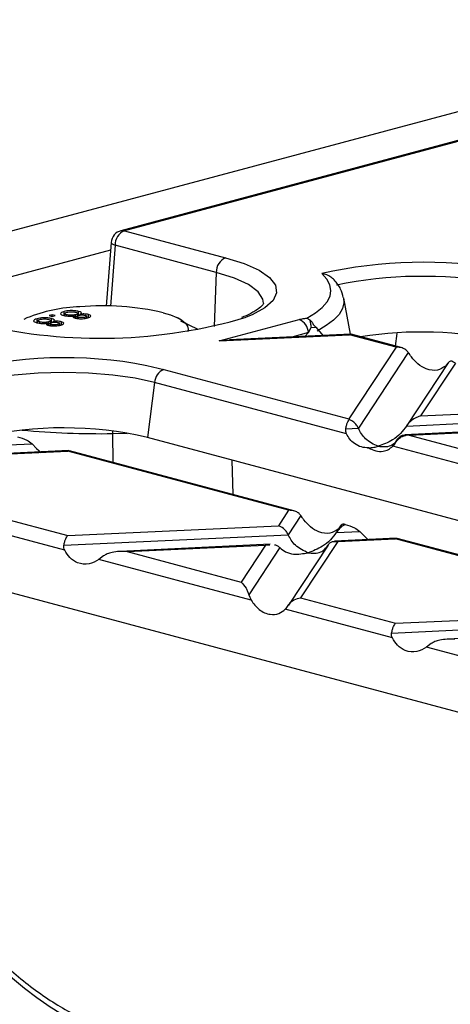
# Model space of a CAD drawing. Units: millimetres. Extents: x 126 to 4202, y 71 to 2740.
# Drawn here: x 609 to 641, y 2334 to 2408 of the extents above; entities that cross this region are included whole.
import ezdxf

# ---------------------------------------------------------------- set-up
doc = ezdxf.new("R2010")
doc.units = ezdxf.units.MM
doc.header["$LTSCALE"] = 10

msp = doc.modelspace()

# ---------------------------------------------------------------- linework, layer by layer
at = {"color": 7, "linetype": 'Continuous', "lineweight": 25}
for p, q in [((911.192, 2473.62), (559.053, 2379.278)), ((760.689, 2431.12), (616.269, 2392.428)), ((648.07, 2400.876), (616.528, 2392.426)), ((616.528, 2392.426), (624.177, 2390.377)), ((615.485, 2390.946), (600.258, 2386.867)), ((615.531, 2391.539), (615.161, 2386.728)), ((615.822, 2391.324), (615.468, 2386.723)), ((623.471, 2389.274), (615.822, 2391.324)), ((623.471, 2389.274), (623.314, 2385.171)), ((633.598, 2384.592), (633.097, 2387.323)), ((609.159, 2385.828), (608.939, 2385.72)), ((609.926, 2385.475), (609.926, 2385.764)), ((611.082, 2386.062), (610.855, 2386.001)), ((610.855, 2386.001), (611.082, 2385.941)), ((611.03, 2385.483), (611.03, 2385.772)), ((611.309, 2386.001), (611.082, 2386.062)), ((611.082, 2385.941), (611.082, 2386.062)), ((611.082, 2385.941), (611.309, 2386.001)), ((611.966, 2386.022), (611.966, 2386.311)), ((612.014, 2386.163), (612.014, 2385.999)), ((612.174, 2385.972), (612.174, 2386.073)), ((612.727, 2385.846), (612.727, 2385.983)), ((612.845, 2385.825), (612.845, 2386.073)), ((612.924, 2385.947), (612.924, 2385.799)), ((613, 2386.001), (613, 2386.164)), ((613.038, 2385.78), (613.038, 2385.878)), ((613.07, 2386.03), (613.07, 2386.319)), ((613.195, 2386.046), (613.195, 2386.109)), ((613.552, 2385.79), (613.552, 2385.886)), ((613.679, 2385.815), (613.679, 2385.957)), ((613.804, 2385.797), (613.804, 2386.086)), ((620.839, 2385.687), (620.552, 2385.828)), ((630.31, 2385.809), (630.53, 2385.686)), ((609.974, 2385.616), (609.974, 2385.453)), ((610.134, 2385.426), (610.134, 2385.527)), ((610.688, 2385.3), (610.688, 2385.437)), ((610.805, 2385.278), (610.805, 2385.526)), ((610.884, 2385.401), (610.884, 2385.252)), ((610.96, 2385.455), (610.96, 2385.617)), ((610.998, 2385.233), (610.998, 2385.332)), ((611.155, 2385.5), (611.155, 2385.562)), ((611.513, 2385.244), (611.513, 2385.339)), ((611.639, 2385.268), (611.639, 2385.41)), ((611.764, 2385.25), (611.764, 2385.539)), ((622.105, 2384.95), (620.788, 2385.581)), ((623.695, 2384.087), (629.738, 2385.706)), ((630.434, 2384.723), (630.625, 2385.11)), ((630.625, 2385.11), (630.999, 2385.128)), ((630.826, 2385.285), (630.999, 2385.128)), ((630.999, 2385.128), (631.287, 2384.763)), ((623.695, 2384.087), (633.54, 2384.552)), ((633.629, 2384.594), (624.479, 2384.161)), ((630.434, 2384.723), (629.165, 2384.383)), ((630.166, 2384.43), (630.434, 2384.723)), ((631.287, 2384.763), (631.52, 2384.494)), ((633.662, 2384.574), (633.54, 2384.552)), ((637.046, 2383.612), (633.54, 2384.552)), ((637.438, 2383.579), (633.665, 2384.59)), ((637.118, 2384.643), (636.993, 2383.698)), ((624.48, 2384.136), (623.695, 2384.087)), ((637.046, 2383.612), (633.472, 2378.182)), ((637.977, 2383.209), (634.205, 2377.478)), ((618.233, 2382.216), (619.501, 2381.925)), ((640.984, 2382.433), (637.857, 2377.683)), ((641.532, 2382.411), (638.903, 2378.417)), ((640.968, 2382.408), (640.79, 2382.186)), ((619.501, 2381.925), (633.472, 2378.182)), ((618.805, 2380.943), (618.285, 2376.782)), ((633.309, 2377.057), (618.805, 2380.943)), ((638.903, 2378.417), (653.81, 2379.121)), ((637.835, 2377.649), (655.599, 2378.488)), ((658.385, 2377.961), (637.708, 2376.984)), ((638.028, 2376.962), (658.296, 2377.919)), ((615.679, 2374.897), (615.652, 2377.077)), ((616.727, 2377.06), (615.652, 2377.077)), ((633.249, 2377.432), (634.205, 2377.478)), ((638.028, 2376.962), (658.228, 2371.55)), ((607.78, 2376.229), (609.554, 2376.313)), ((609.554, 2376.313), (609.899, 2375.951)), ((747.927, 2342.049), (618.285, 2376.782)), ((658.065, 2370.424), (636.799, 2376.122)), ((637.211, 2376.701), (637.042, 2376.444)), ((612.34, 2375.786), (607.653, 2375.565)), ((607.887, 2375.538), (612.25, 2375.744)), ((609.899, 2375.951), (610.231, 2375.654)), ((612.373, 2375.767), (612.25, 2375.744)), ((628.927, 2371.276), (612.25, 2375.744)), ((629.319, 2371.243), (612.376, 2375.782)), ((634.896, 2376), (634.982, 2376.004)), ((624.654, 2375.076), (624.71, 2372.478)), ((605.083, 2371.277), (612.253, 2369.356)), ((628.927, 2371.276), (628.158, 2370.107)), ((629.858, 2370.873), (628.905, 2369.425)), ((612.02, 2368.249), (603.923, 2370.418)), ((612.253, 2369.356), (628.158, 2370.107)), ((632.864, 2370.097), (632.558, 2369.631)), ((722.724, 2334.29), (591.202, 2369.526)), ((611.96, 2368.625), (628.905, 2369.425)), ((632.536, 2369.597), (634.31, 2369.681)), ((632.849, 2370.072), (632.671, 2369.85)), ((634.31, 2369.681), (634.655, 2369.319)), ((627.533, 2368.702), (616.201, 2368.167)), ((616.739, 2368.154), (627.198, 2368.648)), ((627.198, 2368.648), (625.353, 2365.846)), ((627.198, 2368.648), (627.517, 2368.658)), ((631.911, 2368.649), (628.922, 2364.108)), ((632.643, 2368.906), (629.839, 2364.645)), ((637.096, 2369.154), (632.409, 2368.932)), ((632.643, 2368.906), (637.006, 2369.112)), ((634.655, 2369.319), (634.952, 2369.052)), ((637.129, 2369.134), (637.006, 2369.112)), ((653.683, 2364.644), (637.006, 2369.112)), ((654.075, 2364.611), (637.132, 2369.15)), ((616.739, 2368.154), (625.353, 2365.846)), ((628.265, 2368.453), (625.917, 2364.885)), ((614.95, 2367.824), (614.604, 2367.557)), ((626.095, 2364.478), (614.604, 2367.557)), ((625.917, 2364.885), (626.095, 2364.478)), ((629.839, 2364.645), (637.009, 2362.724)), ((636.776, 2361.617), (628.68, 2363.786)), ((637.009, 2362.724), (652.914, 2363.475)), ((636.716, 2361.992), (653.661, 2362.793)), ((652.289, 2362.069), (640.957, 2361.534)), ((639.706, 2361.191), (639.36, 2360.924)), ((650.851, 2357.846), (639.36, 2360.924))]:
    msp.add_line(p, q, dxfattribs=at)
at = {"color": 7, "linetype": 'Continuous', "lineweight": 25, "flags": 128}
for points in [[(616.269, 2392.428), (616.394, 2392.444), (616.528, 2392.426)], [(615.531, 2391.539), (615.53, 2391.534), (615.55, 2391.48), (615.606, 2391.426), (615.698, 2391.373), (615.822, 2391.324)], [(624.177, 2390.377), (625.584, 2389.932), (626.698, 2389.43), (627.49, 2388.887), (627.937, 2388.316), (628.027, 2387.733), (627.757, 2387.155), (627.136, 2386.595), (626.18, 2386.071), (625.728, 2385.882)], [(627.039, 2386.947), (626.993, 2387.251), (626.624, 2387.811), (625.898, 2388.346), (624.836, 2388.839), (623.471, 2389.274)], [(630.31, 2385.809), (630.965, 2386.205), (631.479, 2386.616), (631.847, 2387.038), (632.066, 2387.468), (632.134, 2387.901), (632.051, 2388.334), (631.817, 2388.763), (631.434, 2389.184)], [(633.091, 2387.355), (633.115, 2386.98), (633.004, 2386.535), (632.743, 2386.095), (632.333, 2385.663), (631.777, 2385.242), (631.082, 2384.837)], [(619.451, 2386.22), (620.012, 2386.049), (620.484, 2385.86), (620.86, 2385.655), (621.134, 2385.44), (621.3, 2385.216), (621.355, 2384.989), (621.317, 2384.801)], [(618.805, 2380.943), (617.33, 2381.267), (615.646, 2381.508), (613.82, 2381.656), (611.921, 2381.707), (610.021, 2381.656), (608.195, 2381.508), (606.512, 2381.267), (605.036, 2380.943), (603.826, 2380.547), (602.926, 2380.096), (602.372, 2379.607), (602.185, 2379.098), (602.191, 2379.004)], [(615.652, 2377.077), (615.654, 2377.25), (615.654, 2377.271)]]:
    msp.add_lwpolyline(points, dxfattribs=at)
at = {"color": 7, "linetype": 'Continuous', "lineweight": 25}
for centre, radius, start, end in [((616.528, 2391.462), 1, 104.99796, 175.60101), ((616.991, 2391.352), 1.17, 113.33898, 181.36887), ((624.64, 2389.302), 1.17, 113.33898, 181.36887), ((639.081, 2355.463), 34.577, 79.94106, 102.7766), ((639.049, 2357.006), 31.968, 80.12114, 101.74711), ((613.595, 2374.686), 11.992, 92.0184, 111.71175), ((614.871, 2366.364), 20.378, 77.00903, 94.77892), ((614.689, 2423.266), 38.98, 256.75374, 286.45252), ((629.3, 2384.657), 1.136, 3.31536, 67.32881), ((638.927, 2355.647), 29.112, 77.22055, 99.00097), ((612.013, 2350.471), 32.348, 78.91437, 105.04696), ((619.939, 2380.877), 1.136, 112.67119, 176.68464), ((611.913, 2349.289), 28.222, 76.95212, 102.80588), ((614.823, 2445.214), 68.143, 264.92676, 270.6974)]:
    msp.add_arc(centre, radius, start, end, dxfattribs=at)
for points, knots in [([(631.434, 2389.184), (631.556, 2389.164), (631.801, 2389.125), (632.089, 2388.987), (632.207, 2388.848), (632.242, 2388.807)], [0, 0, 0, 0, 0.413163, 0.823908, 1, 1, 1, 1]), ([(633.064, 2387.37), (633.009, 2387.586), (632.883, 2388.078), (632.543, 2388.533), (632.292, 2388.777), (632.251, 2388.816)], [0, 0, 0, 0, 0.396158, 0.903905, 1, 1, 1, 1]), ([(627.032, 2386.907), (627.033, 2386.904), (627.036, 2386.897), (626.851, 2386.646), (626.346, 2386.301), (625.832, 2386.022), (625.426, 2385.88), (625.366, 2385.859)], [0, 0, 0, 0, 0.200523, 0.441421, 0.695806, 0.954671, 1, 1, 1, 1]), ([(609.926, 2385.764), (609.851, 2385.74), (609.699, 2385.692), (609.651, 2385.603), (609.724, 2385.524), (609.843, 2385.486), (609.903, 2385.467)], [0, 0, 0, 0, 0.2801306, 0.5593352, 0.7795226, 1, 1, 1, 1]), ([(611.03, 2385.772), (610.939, 2385.792), (610.756, 2385.831), (610.42, 2385.838), (610.132, 2385.813), (609.995, 2385.781), (609.926, 2385.764)], [0, 0, 0, 0, 0.279532, 0.559025, 0.779261, 1, 1, 1, 1]), ([(610.132, 2385.71), (610.187, 2385.723), (610.296, 2385.748), (610.501, 2385.755), (610.679, 2385.74), (610.764, 2385.721), (610.807, 2385.711)], [0, 0, 0, 0, 0.280192, 0.559073, 0.779305, 1, 1, 1, 1]), ([(611.155, 2385.562), (611.186, 2385.582), (611.247, 2385.621), (611.235, 2385.701), (611.108, 2385.745), (611.03, 2385.772)], [0, 0, 0, 0, 0.281226, 0.561787, 1, 1, 1, 1]), ([(611.966, 2386.311), (611.89, 2386.287), (611.739, 2386.239), (611.691, 2386.149), (611.764, 2386.07), (611.883, 2386.032), (611.943, 2386.014)], [0, 0, 0, 0, 0.280131, 0.559335, 0.779523, 1, 1, 1, 1]), ([(611.943, 2386.014), (612.004, 2385.999), (612.126, 2385.971), (612.348, 2385.955), (612.557, 2385.96), (612.671, 2385.976), (612.727, 2385.983)], [0, 0, 0, 0, 0.280187, 0.559469, 0.779548, 1, 1, 1, 1]), ([(613.07, 2386.319), (612.978, 2386.338), (612.795, 2386.377), (612.459, 2386.384), (612.172, 2386.359), (612.035, 2386.327), (611.966, 2386.311)], [0, 0, 0, 0, 0.279532, 0.559025, 0.779261, 1, 1, 1, 1]), ([(612.174, 2386.073), (612.127, 2386.088), (612.034, 2386.118), (612.001, 2386.174), (612.063, 2386.222), (612.136, 2386.245), (612.172, 2386.257)], [0, 0, 0, 0, 0.280552, 0.558516, 0.77917, 1, 1, 1, 1]), ([(612.172, 2386.257), (612.226, 2386.269), (612.335, 2386.294), (612.541, 2386.301), (612.719, 2386.287), (612.804, 2386.267), (612.846, 2386.257)], [0, 0, 0, 0, 0.280192, 0.559073, 0.779305, 1, 1, 1, 1]), ([(612.845, 2386.073), (612.79, 2386.06), (612.682, 2386.036), (612.477, 2386.03), (612.3, 2386.044), (612.216, 2386.063), (612.174, 2386.073)], [0, 0, 0, 0, 0.280111, 0.558976, 0.779307, 1, 1, 1, 1]), ([(612.727, 2385.983), (612.703, 2385.968), (612.655, 2385.936), (612.655, 2385.888), (612.714, 2385.847), (612.779, 2385.827), (612.812, 2385.817)], [0, 0, 0, 0, 0.28031, 0.559637, 0.779691, 1, 1, 1, 1]), ([(612.812, 2385.817), (612.891, 2385.801), (613.049, 2385.768), (613.338, 2385.765), (613.579, 2385.789), (613.695, 2385.817), (613.754, 2385.831)], [0, 0, 0, 0, 0.279271, 0.558676, 0.779074, 1, 1, 1, 1]), ([(612.846, 2386.257), (612.893, 2386.242), (612.986, 2386.212), (613.013, 2386.156), (612.958, 2386.107), (612.883, 2386.084), (612.845, 2386.073)], [0, 0, 0, 0, 0.27997, 0.559316, 0.779349, 1, 1, 1, 1]), ([(613.038, 2385.878), (613.002, 2385.89), (612.93, 2385.913), (612.915, 2385.957), (612.967, 2385.994), (613.026, 2386.011), (613.056, 2386.02)], [0, 0, 0, 0, 0.279936, 0.558845, 0.779075, 1, 1, 1, 1]), ([(613.552, 2385.886), (613.512, 2385.876), (613.43, 2385.857), (613.277, 2385.849), (613.137, 2385.856), (613.071, 2385.871), (613.038, 2385.878)], [0, 0, 0, 0, 0.280365, 0.559367, 0.779701, 1, 1, 1, 1]), ([(613.056, 2386.02), (613.097, 2386.03), (613.179, 2386.049), (613.333, 2386.057), (613.472, 2386.049), (613.538, 2386.034), (613.571, 2386.027)], [0, 0, 0, 0, 0.280478, 0.559259, 0.779576, 1, 1, 1, 1]), ([(613.195, 2386.109), (613.226, 2386.128), (613.287, 2386.168), (613.275, 2386.247), (613.148, 2386.292), (613.07, 2386.319)], [0, 0, 0, 0, 0.281226, 0.561787, 1, 1, 1, 1]), ([(613.804, 2386.086), (613.756, 2386.096), (613.661, 2386.118), (613.438, 2386.132), (613.287, 2386.117), (613.195, 2386.109)], [0, 0, 0, 0, 0.280612, 0.560833, 1, 1, 1, 1]), ([(613.571, 2386.027), (613.605, 2386.015), (613.675, 2385.992), (613.688, 2385.948), (613.639, 2385.912), (613.581, 2385.895), (613.552, 2385.886)], [0, 0, 0, 0, 0.279693, 0.559145, 0.779317, 1, 1, 1, 1]), ([(613.754, 2385.831), (613.819, 2385.851), (613.95, 2385.892), (614.003, 2385.968), (613.954, 2386.037), (613.854, 2386.069), (613.804, 2386.086)], [0, 0, 0, 0, 0.280348, 0.559692, 0.779821, 1, 1, 1, 1]), ([(629.738, 2385.706), (629.833, 2385.73), (630.003, 2385.772), (630.216, 2385.798), (630.31, 2385.809)], [0, 0, 0, 0, 0.559045, 1, 1, 1, 1]), ([(609.903, 2385.467), (609.964, 2385.453), (610.086, 2385.425), (610.309, 2385.408), (610.518, 2385.414), (610.631, 2385.429), (610.688, 2385.437)], [0, 0, 0, 0, 0.280187, 0.559469, 0.779548, 1, 1, 1, 1]), ([(610.134, 2385.527), (610.087, 2385.542), (609.994, 2385.571), (609.961, 2385.627), (610.024, 2385.675), (610.096, 2385.699), (610.132, 2385.71)], [0, 0, 0, 0, 0.280552, 0.558516, 0.77917, 1, 1, 1, 1]), ([(610.805, 2385.526), (610.751, 2385.514), (610.642, 2385.489), (610.437, 2385.483), (610.26, 2385.497), (610.176, 2385.517), (610.134, 2385.527)], [0, 0, 0, 0, 0.280111, 0.558976, 0.779307, 1, 1, 1, 1]), ([(610.688, 2385.437), (610.664, 2385.421), (610.616, 2385.39), (610.615, 2385.342), (610.674, 2385.301), (610.739, 2385.281), (610.772, 2385.271)], [0, 0, 0, 0, 0.28031, 0.559637, 0.779691, 1, 1, 1, 1]), ([(610.772, 2385.271), (610.851, 2385.254), (611.009, 2385.221), (611.298, 2385.219), (611.539, 2385.242), (611.656, 2385.27), (611.714, 2385.284)], [0, 0, 0, 0, 0.279271, 0.558676, 0.779074, 1, 1, 1, 1]), ([(610.807, 2385.711), (610.853, 2385.696), (610.946, 2385.666), (610.973, 2385.61), (610.918, 2385.561), (610.843, 2385.538), (610.805, 2385.526)], [0, 0, 0, 0, 0.27997, 0.559316, 0.779349, 1, 1, 1, 1]), ([(610.998, 2385.332), (610.962, 2385.343), (610.891, 2385.367), (610.875, 2385.411), (610.927, 2385.447), (610.987, 2385.465), (611.016, 2385.474)], [0, 0, 0, 0, 0.2799356, 0.5588447, 0.779075, 1, 1, 1, 1]), ([(611.513, 2385.339), (611.472, 2385.33), (611.39, 2385.311), (611.237, 2385.302), (611.097, 2385.31), (611.031, 2385.324), (610.998, 2385.332)], [0, 0, 0, 0, 0.280365, 0.559367, 0.779701, 1, 1, 1, 1]), ([(611.016, 2385.474), (611.057, 2385.483), (611.139, 2385.503), (611.293, 2385.511), (611.432, 2385.502), (611.498, 2385.488), (611.531, 2385.48)], [0, 0, 0, 0, 0.280478, 0.559259, 0.779576, 1, 1, 1, 1]), ([(611.764, 2385.539), (611.716, 2385.55), (611.622, 2385.571), (611.399, 2385.585), (611.247, 2385.571), (611.155, 2385.562)], [0, 0, 0, 0, 0.280612, 0.560833, 1, 1, 1, 1]), ([(611.531, 2385.48), (611.566, 2385.469), (611.635, 2385.445), (611.648, 2385.402), (611.6, 2385.366), (611.542, 2385.348), (611.513, 2385.339)], [0, 0, 0, 0, 0.279693, 0.559145, 0.779317, 1, 1, 1, 1]), ([(611.714, 2385.284), (611.779, 2385.305), (611.91, 2385.345), (611.963, 2385.421), (611.915, 2385.49), (611.814, 2385.523), (611.764, 2385.539)], [0, 0, 0, 0, 0.280348, 0.559692, 0.779821, 1, 1, 1, 1]), ([(630.53, 2385.686), (630.589, 2385.629), (630.7, 2385.522), (630.786, 2385.361), (630.826, 2385.285)], [0, 0, 0, 0, 0.532125, 1, 1, 1, 1]), ([(637.977, 2383.209), (637.917, 2383.281), (637.793, 2383.429), (637.476, 2383.598), (637.209, 2383.607), (637.046, 2383.612)], [0, 0, 0, 0, 0.266074, 0.550998, 1, 1, 1, 1]), ([(638.205, 2382.879), (638.164, 2382.937), (638.086, 2383.049), (638.012, 2383.158), (637.977, 2383.209)], [0, 0, 0, 0, 0.527013, 1, 1, 1, 1]), ([(640.79, 2382.186), (640.596, 2382.059), (640.186, 2381.79), (639.418, 2381.902), (638.712, 2382.284), (638.365, 2382.692), (638.205, 2382.879)], [0, 0, 0, 0, 0.276528, 0.583387, 0.80906, 1, 1, 1, 1]), ([(641.532, 2382.411), (641.409, 2382.488), (641.246, 2382.591), (641.059, 2382.528), (640.996, 2382.446), (640.968, 2382.408)], [0, 0, 0, 0, 0.61633, 0.826268, 1, 1, 1, 1]), ([(638.903, 2378.417), (638.67, 2378.327), (638.355, 2378.206), (638.004, 2377.889), (637.889, 2377.725), (637.835, 2377.649)], [0, 0, 0, 0, 0.605332, 0.817768, 1, 1, 1, 1]), ([(633.249, 2377.432), (633.266, 2377.519), (633.303, 2377.698), (633.394, 2377.965), (633.471, 2378.074), (633.518, 2378.141)], [0, 0, 0, 0, 0.266894, 0.550819, 1, 1, 1, 1]), ([(633.472, 2378.182), (633.481, 2378.175), (633.496, 2378.162), (633.512, 2378.147), (633.518, 2378.141)], [0, 0, 0, 0, 0.560258, 1, 1, 1, 1]), ([(634.205, 2377.478), (634.16, 2377.562), (634.067, 2377.737), (633.834, 2377.988), (633.639, 2378.083), (633.518, 2378.141)], [0, 0, 0, 0, 0.26068, 0.543849, 1, 1, 1, 1]), ([(637.835, 2377.649), (637.694, 2377.456), (637.382, 2377.031), (636.653, 2376.464), (636.068, 2376.249), (635.7, 2376.114)], [0, 0, 0, 0, 0.2368193, 0.5195179, 1, 1, 1, 1]), ([(608.443, 2376.835), (608.685, 2376.767), (609.082, 2376.656), (609.422, 2376.409), (609.554, 2376.313)], [0, 0, 0, 0, 0.610597, 1, 1, 1, 1]), ([(633.309, 2377.057), (633.284, 2377.119), (633.235, 2377.239), (633.244, 2377.37), (633.249, 2377.432)], [0, 0, 0, 0, 0.523678, 1, 1, 1, 1]), ([(634.981, 2376.005), (634.795, 2376.01), (634.422, 2376.021), (633.934, 2376.271), (633.551, 2376.623), (633.387, 2376.917), (633.309, 2377.057)], [0, 0, 0, 0, 0.291557, 0.584994, 0.80227, 1, 1, 1, 1]), ([(635.7, 2376.114), (635.367, 2376.262), (634.908, 2376.467), (634.431, 2377.043), (634.278, 2377.337), (634.205, 2377.478)], [0, 0, 0, 0, 0.578559, 0.79765, 1, 1, 1, 1]), ([(637.027, 2376.42), (637.082, 2376.497), (637.197, 2376.654), (637.486, 2376.869), (637.731, 2376.933), (637.882, 2376.972)], [0, 0, 0, 0, 0.266894, 0.550819, 1, 1, 1, 1]), ([(637.195, 2376.676), (637.24, 2376.736), (637.334, 2376.861), (637.566, 2376.988), (637.761, 2376.978), (637.882, 2376.972)], [0, 0, 0, 0, 0.26068, 0.543849, 1, 1, 1, 1]), ([(638.028, 2376.962), (638.001, 2376.964), (637.952, 2376.968), (637.903, 2376.971), (637.882, 2376.972)], [0, 0, 0, 0, 0.560258, 1, 1, 1, 1]), ([(634.981, 2376.005), (635.156, 2375.913), (635.507, 2375.73), (636.024, 2375.712), (636.467, 2375.842), (636.692, 2376.032), (636.799, 2376.122)], [0, 0, 0, 0, 0.2915571, 0.5849944, 0.80227, 1, 1, 1, 1]), ([(634.981, 2376.005), (635.113, 2376.013), (635.352, 2376.029), (635.593, 2376.088), (635.7, 2376.114)], [0, 0, 0, 0, 0.556591, 1, 1, 1, 1]), ([(635.7, 2376.114), (636.033, 2376.084), (636.492, 2376.043), (636.969, 2376.363), (637.122, 2376.575), (637.195, 2376.676)], [0, 0, 0, 0, 0.578559, 0.79765, 1, 1, 1, 1]), ([(636.799, 2376.122), (636.84, 2376.167), (636.919, 2376.252), (636.992, 2376.366), (637.027, 2376.42)], [0, 0, 0, 0, 0.5270126, 1, 1, 1, 1]), ([(629.858, 2370.873), (629.798, 2370.945), (629.674, 2371.093), (629.357, 2371.262), (629.09, 2371.271), (628.927, 2371.276)], [0, 0, 0, 0, 0.266074, 0.550998, 1, 1, 1, 1]), ([(630.086, 2370.543), (630.045, 2370.601), (629.966, 2370.713), (629.893, 2370.822), (629.858, 2370.873)], [0, 0, 0, 0, 0.527013, 1, 1, 1, 1]), ([(628.905, 2369.425), (628.857, 2369.515), (628.755, 2369.703), (628.5, 2369.966), (628.288, 2370.053), (628.158, 2370.107)], [0, 0, 0, 0, 0.259686, 0.543978, 1, 1, 1, 1]), ([(632.671, 2369.85), (632.477, 2369.723), (632.067, 2369.454), (631.299, 2369.566), (630.593, 2369.948), (630.246, 2370.356), (630.086, 2370.543)], [0, 0, 0, 0, 0.276528, 0.583387, 0.80906, 1, 1, 1, 1]), ([(633.199, 2370.203), (633.053, 2370.114), (632.809, 2369.967), (632.614, 2369.702), (632.536, 2369.597)], [0, 0, 0, 0, 0.600056, 1, 1, 1, 1]), ([(633.199, 2370.203), (633.122, 2370.22), (632.997, 2370.249), (632.89, 2370.122), (632.849, 2370.072)], [0, 0, 0, 0, 0.610597, 1, 1, 1, 1]), ([(633.199, 2370.203), (633.441, 2370.135), (633.838, 2370.024), (634.178, 2369.777), (634.31, 2369.681)], [0, 0, 0, 0, 0.610597, 1, 1, 1, 1]), ([(611.96, 2368.625), (611.979, 2368.717), (612.018, 2368.909), (612.118, 2369.19), (612.202, 2369.293), (612.253, 2369.356)], [0, 0, 0, 0, 0.266074, 0.550998, 1, 1, 1, 1]), ([(630.401, 2368.061), (630.068, 2368.21), (629.609, 2368.415), (629.131, 2368.991), (628.979, 2369.284), (628.905, 2369.425)], [0, 0, 0, 0, 0.578559, 0.79765, 1, 1, 1, 1]), ([(632.536, 2369.597), (632.394, 2369.403), (632.083, 2368.979), (631.353, 2368.412), (630.769, 2368.197), (630.401, 2368.061)], [0, 0, 0, 0, 0.236819, 0.519518, 1, 1, 1, 1]), ([(612.02, 2368.249), (611.994, 2368.312), (611.946, 2368.431), (611.955, 2368.562), (611.96, 2368.625)], [0, 0, 0, 0, 0.523678, 1, 1, 1, 1]), ([(627.867, 2368.669), (627.872, 2368.67), (627.957, 2368.673), (628.095, 2368.595), (628.211, 2368.498), (628.265, 2368.453)], [0, 0, 0, 0, 0.0307459, 0.5524614, 1, 1, 1, 1]), ([(630.401, 2368.061), (630.733, 2368.032), (631.192, 2367.991), (631.67, 2368.311), (631.822, 2368.523), (631.896, 2368.624)], [0, 0, 0, 0, 0.578559, 0.79765, 1, 1, 1, 1]), ([(631.896, 2368.624), (631.944, 2368.688), (632.046, 2368.822), (632.301, 2368.947), (632.513, 2368.922), (632.643, 2368.906)], [0, 0, 0, 0, 0.259686, 0.543978, 1, 1, 1, 1]), ([(614.604, 2367.557), (614.36, 2367.416), (613.845, 2367.119), (613.051, 2367.224), (612.399, 2367.62), (612.139, 2368.052), (612.02, 2368.249)], [0, 0, 0, 0, 0.276528, 0.583387, 0.80906, 1, 1, 1, 1]), ([(616.739, 2368.154), (616.351, 2368.16), (615.832, 2368.169), (615.239, 2367.997), (615.04, 2367.878), (614.95, 2367.824)], [0, 0, 0, 0, 0.61633, 0.826268, 1, 1, 1, 1]), ([(628.265, 2368.453), (628.407, 2368.335), (628.718, 2368.078), (629.448, 2367.901), (630.032, 2367.999), (630.401, 2368.061)], [0, 0, 0, 0, 0.236819, 0.519518, 1, 1, 1, 1]), ([(625.353, 2365.846), (625.476, 2365.716), (625.639, 2365.541), (625.826, 2365.161), (625.889, 2364.971), (625.917, 2364.885)], [0, 0, 0, 0, 0.61633, 0.826268, 1, 1, 1, 1]), ([(626.095, 2364.478), (626.289, 2364.22), (626.699, 2363.675), (627.467, 2363.362), (628.173, 2363.394), (628.52, 2363.663), (628.68, 2363.786)], [0, 0, 0, 0, 0.276528, 0.583387, 0.80906, 1, 1, 1, 1]), ([(628.908, 2364.084), (628.968, 2364.166), (629.092, 2364.335), (629.409, 2364.558), (629.676, 2364.612), (629.839, 2364.645)], [0, 0, 0, 0, 0.266074, 0.550998, 1, 1, 1, 1]), ([(628.68, 2363.786), (628.721, 2363.831), (628.799, 2363.916), (628.873, 2364.03), (628.908, 2364.084)], [0, 0, 0, 0, 0.5270126, 1, 1, 1, 1]), ([(636.716, 2361.992), (636.735, 2362.085), (636.774, 2362.277), (636.874, 2362.558), (636.958, 2362.661), (637.009, 2362.724)], [0, 0, 0, 0, 0.266074, 0.550998, 1, 1, 1, 1]), ([(636.776, 2361.617), (636.75, 2361.679), (636.702, 2361.799), (636.711, 2361.93), (636.716, 2361.992)], [0, 0, 0, 0, 0.5236778, 1, 1, 1, 1]), ([(639.36, 2360.924), (639.116, 2360.783), (638.601, 2360.486), (637.807, 2360.592), (637.155, 2360.988), (636.895, 2361.419), (636.776, 2361.617)], [0, 0, 0, 0, 0.276528, 0.583387, 0.80906, 1, 1, 1, 1]), ([(641.495, 2361.522), (641.107, 2361.528), (640.588, 2361.536), (639.996, 2361.365), (639.796, 2361.245), (639.706, 2361.191)], [0, 0, 0, 0, 0.61633, 0.826268, 1, 1, 1, 1]), ([(598.643, 2348.952), (599.328, 2347.546), (600.566, 2345.007), (602.443, 2342.163), (603.862, 2340.292), (604.857, 2339.103), (606.022, 2337.815), (607.664, 2336.193), (609.742, 2334.486), (612.043, 2332.971), (614.429, 2331.722), (616.134, 2331.178), (617.036, 2330.89)], [0, 0, 0, 0, 0.1576698, 0.284728, 0.3524267, 0.4064866, 0.4516972, 0.5419766, 0.663384, 0.7616853, 0.873881, 1, 1, 1, 1]), ([(598.848, 2349.124), (599.63, 2347.542), (601.217, 2344.33), (604.283, 2340.084), (607.512, 2336.707), (610.713, 2334.251), (613.708, 2332.539), (615.709, 2331.892), (616.696, 2331.573)], [0, 0, 0, 0, 0.18265, 0.370812, 0.561271, 0.710366, 0.857104, 1, 1, 1, 1])]:
    msp.add_open_spline(points, degree=3, knots=knots, dxfattribs=at)
msp.add_open_spline([(630.53, 2385.686), (630.55, 2385.609), (630.589, 2385.454), (630.613, 2385.225), (630.625, 2385.11)], degree=3, dxfattribs=at)

doc.saveas('drawing.dxf')
